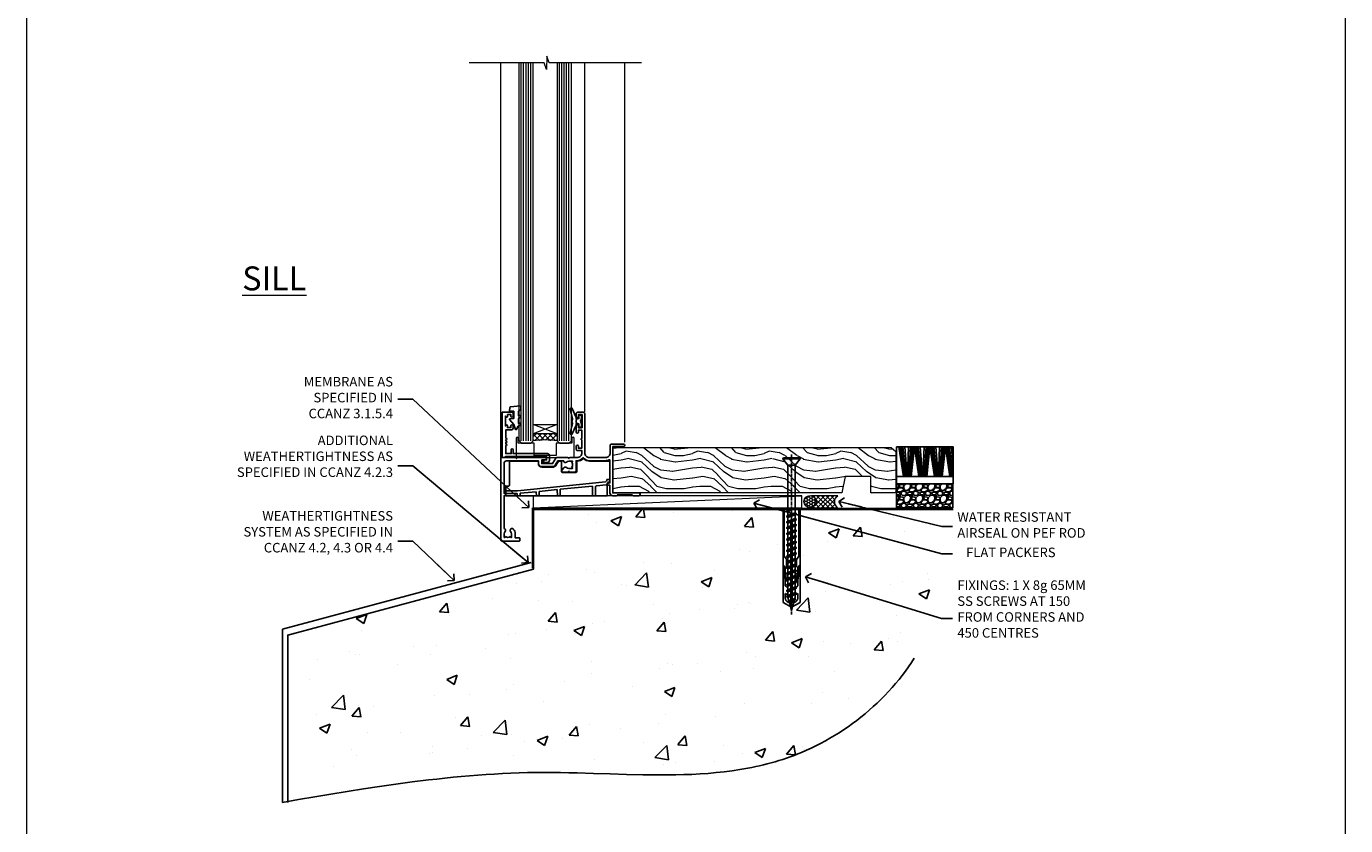
# Model space of a CAD drawing. Units: millimetres. Extents: x 0 to 686145, y -1112 to 730.
# Drawn here: x 6000 to 6553, y 60 to 395 of the extents above; entities that cross this region are included whole.
import ezdxf
from ezdxf import colors
from ezdxf.entities.mleader import LeaderData, LeaderLine
from ezdxf.math import Vec2, Vec3

# ---------------------------------------------------------------- set-up
doc = ezdxf.new("R2010")
doc.units = ezdxf.units.MM
doc.linetypes.add('CENTER', pattern=[2, 1.25, -0.25, 0.25, -0.25])
doc.linetypes.add('Dashed', pattern=[564.444447, 282.222223, -282.222223])
doc.layers.add('Aluminium Systems Ltd Joinery Detail', color=7, linetype='Continuous')
doc.layers.add('Aluminium Systems Ltd Notes', color=7, linetype='Continuous')
doc.layers.add('No Print', color=7, linetype='Continuous', plot=False)
doc.styles.add('ASL TXT 50', font='romans.shx', dxfattribs={"height": 100})
doc.styles.get("Standard").update_dxf_attribs({"font": 'arial.ttf'})

# ---------------------------------------------------------------- blocks, each defined once
blk = doc.blocks.new('Page Layout')
at = {"layer": 'Aluminium Systems Ltd Joinery Detail', "color": 8, "lineweight": 5}
blk.add_lwpolyline([(0, 730.13), (0, 0), (553.08, 0), (553.08, 730.13)], close=True, dxfattribs=at)
blk = doc.blocks.new('_Open90')
at = {"color": 0, "linetype": 'ByBlock', "lineweight": -2}
for p, q in [((0, 0), (-2.44, 0)), ((-0.5, 0.5), (0, 0)), ((0, 0), (-0.5, -0.5))]:
    blk.add_line(p, q, dxfattribs=at)
blk = doc.blocks.new('45mm Strapping Floor')
at = {"layer": 'Aluminium Systems Ltd Joinery Detail'}
h = blk.add_hatch(dxfattribs=at)
h.set_pattern_fill('AR-CONC', color=256, scale=0.25)
h.set_pattern_definition([(50, (-7461.36, 214.594), (45.54617, -3.98477), [4.7625, -52.3875]), (355, (-7461.36, 214.594), (-8.81086, 47.7642), [3.81, -41.91015]), (100.45144, (-7457.564, 214.26), (36.7353, 43.77944), [4.0475, -44.52256]), (46.1842, (-7461.36, 227.294), (67.76976, -10.5106), [7.14375, -78.58125]), (96.6356, (-7455.71, 226.42), (59.35103, 61.85653), [6.07126, -66.7839]), (351.1842, (-7461.36, 227.294), (59.35103, 61.8565), [5.715, -62.86493]), (21, (-7455.01, 224.12), (37.9036, -25.5663), [4.7625, -52.3875]), (326, (-7455.01, 224.12), (15.4505, 46.047), [3.81, -41.91]), (71.45144, (-7451.85, 221.99), (53.3541, 20.4807), [4.0475, -44.52248]), (37.5, (-7461.36, 214.594), (0.77215, 21.13876), [0, -41.402, 0, -42.545, 0, -42.06875]), (7.5, (-7461.36, 214.594), (16.704916, 25.045144), [0, -24.257, 0, -40.4495, 0, -16.03375]), (327.5, (-7475.52, 214.594), (33.89765, -1.432186), [0, -15.875, 0, -49.53, 0, -65.7225]), (317.5, (-7481.87, 214.594), (37.0323, 6.35662), [0, -20.6375, 0, -32.893, 0, -46.6725])])
edge = h.paths.add_edge_path()
edge.add_spline(control_points=[(-151.8, -112.64), (-116.37, -106.55), (-45.44, -94.6), (54.58, -109.78), (120.85, -51.87), (125.21, -9.2), (127.14, 9.76)], knot_values=[2.267613, 2.267613, 2.267613, 2.267613, 110.457271, 218.713228, 288.576299, 344.497426, 344.497426, 344.497426, 344.497426], degree=3, periodic=0)
edge.add_line((127.14, 9.76), (-48.8, 9.76))
edge.add_line((-48.8, 9.76), (-48.8, -15.24))
edge.add_line((-48.8, -15.24), (-151.8, -42.83))
edge.add_line((-151.8, -42.83), (-151.8, -112.64))
at = {"layer": 'Aluminium Systems Ltd Joinery Detail', "linetype": 'Dashed'}
for p, q in [((-154.03, -40.41, -1), (-49.68, -12.45, -1)), ((-154.03, -113.03, -1), (-154.03, -40.41, -1))]:
    blk.add_line(p, q, dxfattribs=at)
at = {"layer": 'Aluminium Systems Ltd Joinery Detail', "linetype": 'Dashed', "lineweight": 5, "ltscale": 0.01, "const_width": 0.25, "elevation": -0.75}
blk.add_lwpolyline([(127.12, 9.9), (-48.93, 9.9), (-48.93, -15.14), (-151.94, -42.73), (-151.94, -73.36)], dxfattribs=at)
at = {"layer": 'Aluminium Systems Ltd Joinery Detail', "linetype": 'Dashed', "elevation": -1}
for points in [[(72.2, 9.76), (-48.8, 9.76), (-48.8, -15.24), (-151.8, -42.83), (-151.8, -113.03)], [(127.14, 9.76), (127.14, 9.76), (-48.8, 9.76)]]:
    blk.add_lwpolyline(points, dxfattribs=at)
at = {"layer": 'Aluminium Systems Ltd Joinery Detail', "linetype": 'CENTER', "lineweight": 5, "ltscale": 3, "const_width": 0.5, "elevation": 1}
blk.add_lwpolyline([(127.12, 10.3), (-49.31, 10.3), (-49.31, -14.83)], dxfattribs=at)
at = {"layer": 'Aluminium Systems Ltd Joinery Detail', "linetype": 'Dashed'}
blk.add_spline([(-154.03, -113.03, -1), (-44.29, -100.45, -1), (63.64, -92.04, -1), (115.16, -44.86, -1), (127.14, 9.76, -1)], degree=3, dxfattribs=at)
blk = doc.blocks.new('K623-20024')
blk.add_lwpolyline([(2.2, 20), (2.2, 19.1, -0.668178), (1.86, 18.96), (1.4, 19.42), (1.4, 15.18), (1.86, 15.64, -0.668178), (2.2, 15.5), (2.2, 14.6), (3.7, 14.6), (3.7, 15.25, -1), (4.6, 15.25), (4.6, 14.35, -0.414214), (3.85, 13.6), (1.5, 13.6), (1.5, 10.2, -1), (1.5, 9.4), (1.5, 9, -1), (1.5, 8.2), (1.5, 7.8, -1), (1.5, 7), (1.5, 3.7), (3.8, 3.7), (3.8, 5.3, -1), (4.6, 5.3), (4.6, 3.7), (19.05, 3.7, -0.414214), (19.8, 2.95), (19.8, 0.75, -0.414214), (19.05, 0), (17.3, 0, -0.668179), (17.16, 0.34), (17.82, 1), (18.6, 1), (18.6, 2.5), (1.5, 2.5), (1, 2), (0, 2), (0, 21), (4.1, 21, -0.414214), (4.6, 20.5), (4.6, 19.35, -1), (3.7, 19.35), (3.7, 20)], format="xyb", close=True)
blk = doc.blocks.new('MO251 Trim')
blk.add_lwpolyline([(-42, 8.75), (-29.9, 8.75), (-29.9, 7.75, 0.414214), (-28.4, 6.25), (-23.84, 6.25, 0.267979), (-22.54, 7), (-21.53, 8.75), (-20.23, 8.75), (-20.23, 4.7, 0.414214), (-19.53, 4), (-14.47, 4, 0.414214), (-13.77, 4.7), (-13.77, 8.75), (-13.6, 8.75, 0.212444), (-11, 9.91, 0.212444), (-8.4, 8.75), (0, 8.75), (0, 0), (-0.5, 0, 0.414214), (-1, -0.5), (-1, -5.75), (-43.5, -5.75), (-43.5, -1.75), (-42.5, -1.75, 0.414214), (-42, -1.25)], format="xyb", close=True)
at = {"color": 4, "linetype": 'Dashed'}
for points in [[(-43.5, -3.62), (-38.7, -3.62), (-1.7, 0.02), (-1.18, 0.65), (-1.17, 1.07), (0, 1.07)], [(-38.8, -5.75), (-38.82, -4.83), (-43.5, -4.83)], [(-30.75, -5.75), (-30.78, -4.04), (-37.58, -4.71), (-37.6, -5.75)], [(-21.95, -5.75), (-21.99, -3.18), (-29.52, -3.92), (-29.55, -5.75)], [(-7.2, -5.75), (-7.27, -1.73), (-20.7, -3.05), (-20.75, -5.75)]]:
    blk.add_lwpolyline(points, dxfattribs=at)
blk.add_lwpolyline([(-1, -1.13), (-1.5, -1.13), (-1.5, -1.16), (-5.48, -1.55, 0.380763), (-5.94, -2.04), (-6, -5.75)], format="xyb", dxfattribs=at)
blk = doc.blocks.new('F340-22116')
at = {"ltscale": 0.2, "flags": 128}
blk.add_lwpolyline([(45.8, 23.4), (45.3, 23.4, -1), (45.3, 24.4), (45.8, 24.4), (45.8, 33.94, 0.57189), (45.5, 34.12, -0.127479), (43.9, 33.7), (37.2, 33.7, -0.230812), (34.6, 34.97, -0.230812), (32, 33.7), (31.62, 33.7), (31.62, 29.45, -0.414214), (31.12, 28.95), (29, 28.95), (28.6, 29.35), (28.2, 28.95), (26.07, 28.95, -0.63707), (25.69, 29.77), (26.51, 30.76, -0.422658), (27.59, 30.84, 0.183747), (28.6, 30.45), (30.12, 30.45), (30.12, 30.7), (29.77, 30.99, 0.36397), (29.77, 32.96), (30.12, 33.25), (30.12, 33.5), (28.6, 33.5, 0.183747), (27.59, 33.11, -0.659111), (26.34, 33.7), (23.95, 33.7), (22.88, 31.85, -0.267979), (21.76, 31.2), (17.2, 31.2, -0.414214), (15.9, 32.5), (15.9, 33.6), (2.4, 33.6, 0.414214), (1.4, 32.6), (1.4, 20), (1.7, 20, -1), (1.7, 19), (1.4, 19), (1.4, 5.28, -0.612248), (1.89, 4.04, 0.183747), (1.5, 3.03), (1.5, 1.5), (1.75, 1.5), (2.04, 1.86, 0.36397), (4.01, 1.86), (4.3, 1.5), (4.55, 1.5), (4.55, 3.03, 0.183747), (4.16, 4.04, -1), (5.29, 5.04, -0.183747), (6.05, 3.03), (6.05, 1.4), (7.8, 1.4, -0.414214), (8, 1.2), (8, 0.2, -0.414214), (7.8, 0), (0.5, 0, -0.414214), (0, 0.5), (0, 34.5, -0.414214), (0.5, 35), (6.2, 35), (6.6, 34.6), (7, 35), (18.7, 35, -1), (18.7, 34), (17.2, 34), (17.2, 32.5), (21.76, 32.5), (23.06, 34.75, -0.267979), (23.49, 35), (28.2, 35), (28.6, 34.6), (29, 35), (32, 35, 0.414214), (34, 37), (34, 38), (32.1, 38, -0.414214), (31.7, 38.4), (31.7, 39.75, -1), (32.6, 39.75), (32.6, 38.9), (34, 38.9), (34, 42.4, -1), (34, 43), (34, 46.5), (32.6, 46.5), (32.6, 45.65, -1), (31.7, 45.65), (31.7, 48.3, -1), (32.6, 48.3), (32.6, 47.5), (34.1, 47.5), (34.1, 53), (32.6, 53), (32.6, 52.2, -1), (31.7, 52.2), (31.7, 53.5, -0.414214), (32.2, 54), (34.7, 54, -0.414214), (35.2, 53.5), (35.2, 37, 0.414214), (37.2, 35), (43.9, 35, 0.414214), (45.9, 37), (45.9, 40.1, -0.414214), (46.4, 40.6), (51.5, 40.6, -1), (51.5, 39.6), (47, 39.6), (47, 20.2), (57.9, 20.2, -1), (57.9, 19), (55.5, 19), (55.1, 19.4), (48.9, 19.4), (48.5, 19), (47, 19, -0.414214), (45.8, 20.2)], format="xyb", close=True, dxfattribs=at)
blk = doc.blocks.new('AL35 Window Sill')
at = {"layer": 'Aluminium Systems Ltd Joinery Detail', "lineweight": 5}
h = blk.add_hatch(dxfattribs=at)
h.set_pattern_fill('NET', color=256, scale=0.5, angle=-45)
h.set_pattern_definition([(315, (-815.84, -95.2609), (1.122532, 1.122532), []), (45, (-815.84, -95.2609), (-1.122532, 1.122532), [])])
edge = h.paths.add_edge_path()
edge.add_line((80.82, 24.01), (80.82, 23.91))
edge.add_arc((70.21, 19.01), 11.69, 24.8319, 25.3276)
edge.add_line((80.77, 24.01), (80.82, 24.01))
edge = h.paths.add_edge_path()
edge.add_arc((85.9, -4.62), 26.69, 79.1833, 100.7798, ccw=False)
edge.add_line((90.91, 21.59), (90.91, 24.5))
edge.add_line((90.91, 24.5), (80.91, 24.5))
edge.add_line((80.91, 24.5), (80.91, 21.59))
at = {"layer": 'Aluminium Systems Ltd Joinery Detail', "linetype": 'Continuous', "lineweight": 5}
for p, q in [((52.53, 21.01, 1), (52.53, 179.97, 1)), ((69.32, 33.7, 1), (69.32, 179.97, 1)), ((104.54, 14.51, 1), (104.54, 179.97, 1))]:
    blk.add_line(p, q, dxfattribs=at)
at = {"layer": 'Aluminium Systems Ltd Joinery Detail', "lineweight": 5, "ltscale": 3}
for p, q in [((75.91, 21.5, 1), (75.91, 179.97, 1)), ((76.91, 21.5, 1), (76.91, 179.97, 1)), ((77.91, 21.5, 1), (77.91, 179.97, 1)), ((78.91, 21.5, 1), (78.91, 179.97, 1)), ((79.91, 21.5, 1), (79.91, 179.97, 1)), ((91.91, 21.59, 1), (91.91, 179.97, 1)), ((92.91, 21.59, 1), (92.91, 179.97, 1)), ((93.91, 21.59, 1), (93.91, 179.97, 1)), ((94.91, 21.59, 1), (94.91, 179.97, 1)), ((95.91, 21.59, 1), (95.91, 179.97, 1))]:
    blk.add_line(p, q, dxfattribs=at)
at = {"layer": 'Aluminium Systems Ltd Joinery Detail', "lineweight": 5}
for p, q in [((80.91, 28.37, 1), (90.91, 24.5, 1)), ((80.91, 24.5, 1), (90.91, 28.37, 1))]:
    blk.add_line(p, q, dxfattribs=at)
at = {"layer": 'Aluminium Systems Ltd Joinery Detail', "linetype": 'Continuous', "lineweight": 5, "elevation": 1}
blk.add_lwpolyline([(45.49, 179.97), (84.27, 179.97), (85.14, 182.83), (85.39, 177.19), (86.29, 179.97), (117.73, 179.97)], dxfattribs=at)
at = {"layer": 'Aluminium Systems Ltd Joinery Detail', "lineweight": 5, "elevation": 1}
for points in [[(80.91, 179.97), (80.91, 21.59), (79.91, 20.5), (75.91, 20.5), (74.91, 21.5), (74.91, 179.97)], [(96.91, 179.97), (96.91, 21.68), (95.9, 20.59), (91.91, 20.59), (90.91, 21.59), (90.91, 179.97)]]:
    blk.add_lwpolyline(points, dxfattribs=at)
at = {"layer": 'Aluminium Systems Ltd Joinery Detail', "elevation": 1}
blk.add_lwpolyline([(72.53, 28.87), (72.81, 28.8, -0.339454), (72.96, 28.61), (72.96, 27.96, 0.105249), (72.98, 27.88), (74.51, 24.46, 0.913392), (75.45, 24.78), (74.48, 28.74, -0.125736), (74.48, 28.84), (74.72, 29.71, 0.131652), (74.72, 29.81), (74.48, 30.68, -0.125736), (74.48, 30.77), (75.45, 34.74, 0.913392), (74.51, 35.06), (72.98, 31.64, 0.105249), (72.96, 31.56), (72.96, 30.91, -0.339454), (72.81, 30.72), (72.53, 30.64)], format="xyb", dxfattribs=at)
blk.add_lwpolyline([(72.53, 28.87), (72.81, 28.8, -0.339454), (72.96, 28.61), (72.96, 27.96, 0.105249), (72.98, 27.88), (74.51, 24.46, 0.913392), (75.45, 24.78), (74.48, 28.74, -0.125736), (74.48, 28.84), (74.72, 29.71, 0.131652), (74.72, 29.81), (74.48, 30.68, -0.125736), (74.48, 30.77), (75.45, 34.74, 0.913392), (74.51, 35.06), (72.98, 31.64, 0.105249), (72.96, 31.56), (72.96, 30.91, -0.339454), (72.81, 30.72), (72.53, 30.64)], format="xyb", dxfattribs=at)
for points in [[(97.08, 34.01), (96.08, 34.64), (96.08, 36.14), (100.5, 35.75, -0.36397), (100.68, 35.57), (100.83, 33.9), (99.08, 33.9), (99.08, 30.9), (100.83, 30.75), (100.83, 30.45), (99.08, 28.36), (98.28, 26.22), (97.88, 26.22), (97.39, 27.52), (96.08, 28.16), (96.08, 28.96), (97.08, 28.88), (97.08, 30.87), (96.08, 31.36), (96.08, 32.16), (97.08, 32.08)], [(70.71, 30.88), (71.01, 29.76), (70.71, 28.63), (70.71, 27.26), (71.71, 27.26), (71.71, 28.64, 0.447214), (72.96, 29.76, 0.447214), (71.71, 30.88), (71.71, 32.26), (70.71, 32.26)]]:
    blk.add_lwpolyline(points, format="xyb", close=True, dxfattribs=at)
at = {"layer": 'Aluminium Systems Ltd Joinery Detail', "lineweight": 5, "elevation": 1}
blk.add_lwpolyline([(80.91, 24.5), (90.91, 24.5), (90.91, 28.37), (80.91, 28.37)], close=True, dxfattribs=at)
blk.add_lwpolyline([(74.67, 22.55), (74.67, 20.5), (81.27, 20.5), (81.27, 15.4), (90.56, 15.39), (90.56, 20.49), (97.16, 20.5), (97.16, 22.55, -1), (98.06, 22.55), (98.06, 14.5), (73.77, 14.5), (73.77, 22.55, -1)], format="xyb", close=True, dxfattribs=at)
at = {"layer": 'Aluminium Systems Ltd Joinery Detail', "lineweight": 5}
blk.add_arc((85.92, -7.1, 1), 29.13, 80.1346, 99.9023, dxfattribs=at)
at = {"layer": 'Aluminium Systems Ltd Joinery Detail', "xscale": -1}
for name, p in [('F340-22116', (104.53, -20.5, 1)), ('K623-20024', (103.93, 12.5, 1)), ('MO251 Trim', (58.84, 4.25))]:
    blk.add_blockref(name, p, dxfattribs=at)
blk = doc.blocks.new('WS8G75Csk')
at = {"linetype": 'CENTER'}
blk.add_line((0, 1.5), (0, -65.56), dxfattribs=at)
for p, q in [((-3.67, -0.43), (3.67, -0.43)), ((-1.49, -3.02), (1.49, -3.02)), ((-2.05, -22.17), (0.75, -21.35)), ((-2.05, -24.56), (2.05, -23.37)), ((-2.05, -26.95), (2.05, -25.76)), ((-1.49, -24.15), (1.49, -22.95)), ((-1.49, -24.98), (1.49, -23.78)), ((-1.49, -26.54), (1.49, -25.34)), ((-1.49, -27.37), (1.49, -26.17)), ((-2.05, -29.35), (2.05, -28.15)), ((-2.05, -31.74), (2.05, -30.54)), ((-2.05, -34.13), (2.05, -32.93)), ((-1.49, -28.93), (1.49, -27.74)), ((-1.49, -29.76), (1.49, -28.56)), ((-1.49, -31.32), (1.49, -30.13)), ((-1.49, -32.15), (1.49, -30.95)), ((-1.49, -33.71), (1.49, -32.52)), ((-2.05, -36.52), (2.05, -35.32)), ((-2.05, -38.91), (2.05, -37.72)), ((-1.49, -34.54), (1.49, -33.35)), ((-1.49, -36.11), (1.49, -34.91)), ((-1.49, -36.93), (1.49, -35.74)), ((-1.49, -38.5), (1.49, -37.3)), ((-1.49, -39.33), (1.49, -38.13)), ((-2.05, -41.3), (2.05, -40.11)), ((-2.05, -43.7), (2.05, -42.5)), ((-1.49, -40.89), (1.49, -39.69)), ((-1.49, -41.72), (1.49, -40.52)), ((-1.49, -43.28), (1.49, -42.09)), ((-1.49, -44.11), (1.49, -42.91)), ((-2.05, -46.09), (2.05, -44.89)), ((-2.05, -48.48), (2.05, -47.28)), ((-2.05, -50.87), (2.05, -49.67)), ((-1.49, -45.67), (1.49, -44.48)), ((-1.49, -46.5), (1.49, -45.3)), ((-1.49, -48.06), (1.49, -46.87)), ((-1.49, -48.89), (1.49, -47.7)), ((-1.49, -50.46), (1.49, -49.26)), ((-2.05, -53.26), (2.05, -52.07)), ((-2.05, -55.65), (2.05, -54.46)), ((-1.49, -51.28), (1.49, -50.09)), ((-1.49, -52.85), (1.49, -51.65)), ((-1.49, -53.68), (1.49, -52.48)), ((-1.49, -55.24), (1.49, -54.04)), ((-1.49, -56.07), (1.49, -54.87)), ((-2.05, -58.05), (2.05, -56.85)), ((-1.49, -57.63), (1.49, -56.44)), ((-1.49, -58.46), (1.49, -57.26)), ((-1.43, -60.25), (1.77, -59.32)), ((-1.12, -59.87), (1.39, -58.87)), ((-0.92, -60.62), (1.14, -59.8)), ((-0.23, -62.3), (0.77, -62.01))]:
    blk.add_line(p, q)
blk.add_lwpolyline([(-0.92, -60.62), (-1.43, -60.25), (-1.12, -59.87), (-1.49, -58.48), (-1.49, -58.46), (-2.05, -58.05), (-1.49, -57.63), (-1.49, -56.07), (-2.05, -55.65), (-1.49, -55.24), (-1.49, -53.68), (-2.05, -53.26), (-1.49, -52.85), (-1.49, -51.28), (-2.05, -50.87), (-1.49, -50.46), (-1.49, -48.89), (-2.05, -48.48), (-1.49, -48.06), (-1.49, -46.5), (-2.05, -46.09), (-1.49, -45.67), (-1.49, -44.11), (-2.05, -43.7), (-1.49, -43.28), (-1.49, -41.72), (-2.05, -41.3), (-1.49, -40.89), (-1.49, -39.33), (-2.05, -38.91), (-1.49, -38.5), (-1.49, -36.93), (-2.05, -36.52), (-1.49, -36.11), (-1.49, -34.54), (-2.05, -34.13), (-1.49, -33.71), (-1.49, -32.15), (-2.05, -31.74), (-1.49, -31.32), (-1.49, -29.76), (-2.05, -29.35), (-1.49, -28.93), (-1.49, -27.37), (-2.05, -26.95), (-1.49, -26.54), (-1.49, -24.98), (-2.05, -24.56), (-1.49, -24.15), (-1.49, -22.58), (-2.05, -22.17), (-1.49, -21.76), (-1.49, -3.02), (-3.67, -0.43), (-3.31, 0), (3.31, 0), (3.67, -0.43), (1.49, -3.02), (1.49, -22.95), (2.05, -23.37), (1.49, -23.78), (1.49, -25.34), (2.05, -25.76), (1.49, -26.17), (1.49, -27.74), (2.05, -28.15), (1.49, -28.56), (1.49, -30.13), (2.05, -30.54), (1.49, -30.95), (1.49, -32.52), (2.05, -32.93), (1.49, -33.35), (1.49, -34.91), (2.05, -35.32), (1.49, -35.74), (1.49, -37.3), (2.05, -37.72), (1.49, -38.13), (1.49, -39.69), (2.05, -40.11), (1.49, -40.52), (1.49, -42.09), (2.05, -42.5), (1.49, -42.91), (1.49, -44.48), (2.05, -44.89), (1.49, -45.3), (1.49, -46.87), (2.05, -47.28), (1.49, -47.7), (1.49, -49.26), (2.05, -49.67), (1.49, -50.09), (1.49, -51.65), (2.05, -52.07), (1.49, -52.48), (1.49, -54.04), (2.05, -54.46), (1.49, -54.87), (1.49, -56.44), (2.05, -56.85), (1.49, -57.26), (1.49, -58.48), (1.39, -58.87), (1.77, -59.32), (1.14, -59.8), (0.67, -61.55), (0.77, -62.01), (0.43, -62.47), (0, -64.06)], close=True)
for points in [[(-1.49, -21.76), (0.75, -21.35), (-1.49, -22.58)], [(0.67, -61.55), (-0.23, -62.3), (0.43, -62.47)]]:
    blk.add_lwpolyline(points)
blk = doc.blocks.new('Rawlplug')
at = {"linetype": 'Dashed'}
blk.add_lwpolyline([(-3.57, 14.28), (-3.57, -24.66), (0, -26.59), (3.57, -24.66), (3.57, 14.28)], close=True, dxfattribs=at)
for points in [[(-3.07, 14.28), (-3.07, -5.27), (-2.17, -6.48, -0.162386), (-2.07, -6.78), (-2.07, -9.38, -0.414214), (-2.57, -9.88), (-2.64, -9.88), (-2.64, -11.85, 0.236093), (-2.44, -12.25), (-1.78, -12.74, -0.236093), (-1.58, -13.14), (-1.58, -15.06, -0.618001), (-2.38, -15.46), (-2.64, -15.27), (-2.64, -17.49, 0.236093), (-2.44, -17.89), (-1.78, -18.38, -0.236093), (-1.58, -18.78), (-1.58, -20.7, -0.618001), (-2.38, -21.1), (-2.64, -20.91), (-2.64, -22.73, 0.472976), (-0.25, -24.69), (-0.25, 9.78), (0.25, 9.78), (0.25, -24.69, 0.472976), (2.64, -22.73), (2.64, -20.91), (2.38, -21.1, -0.618001), (1.58, -20.7), (1.58, -18.78, -0.236093), (1.78, -18.38), (2.44, -17.89, 0.236093), (2.64, -17.49), (2.64, -15.27), (2.38, -15.46, -0.618001), (1.58, -15.06), (1.58, -13.14, -0.236093), (1.78, -12.74), (2.44, -12.25, 0.236093), (2.64, -11.85), (2.64, -9.88), (2.57, -9.88, -0.414214), (2.07, -9.38), (2.07, -6.78, -0.162386), (2.17, -6.48), (3.07, -5.27), (3.07, 14.28)], [(-2.09, -15.56), (-2.5, -12.72), (-3.04, -9.42, 1), (-3.53, -9.5), (-2.99, -12.79), (-2.64, -15.27)], [(2.09, -15.56), (2.5, -12.72), (3.04, -9.42, -1), (3.53, -9.5), (2.99, -12.79), (2.64, -15.27)]]:
    blk.add_lwpolyline(points, format="xyb", dxfattribs=at)
blk = doc.blocks.new('EIFS on Concrete Block AL35 Masonry Floor Liner Window')
at = {"layer": 'Aluminium Systems Ltd Joinery Detail', "lineweight": 5}
h = blk.add_hatch(dxfattribs=at)
h.set_pattern_fill('WOOD-3', color=256, scale=97.5, angle=30, style=0, pattern_type=2)
h.set_pattern_definition([(4.7636, (1719.1586, -7260.1667), (-330.0000284, -29.999746), [3.61248, -357.63537]), (348.6901, (1722.7586, -7259.867), (120.0000226, -29.999929), [4.58913, -148.38147]), (315, (1727.259, -7260.767), (-3e-14, -30.00001), [3.39411, -39.03228]), (313.1524, (1729.6586, -7263.1667), (420.00008502, -449.99992613), [6.57951, -651.37185]), (347.0054, (1734.1586, -7267.9667), (-270.000023, 59.9999273), [4.00251, -396.24741]), (360, (1738.06, -7268.867), (30, -30), [7.5, -22.5]), (9.4623, (1745.5586, -7268.8667), (-150.0000232, -29.9999442), [3.64965, -178.83321]), (5.7106, (1719.1586, -7268.2667), (-269.9999827, -30.0000394), [3.01497, -298.48131]), (360, (1722.16, -7267.967), (30, -30), [4.5, -25.5]), (331.6992, (1726.6586, -7267.9667), (329.9998536, -180.0002662), [4.42944, -438.51525]), (307.875, (1730.5586, -7270.0667), (-120.00005595, 149.999973), [6.84105, -335.21157]), (320.7106, (1734.7586, -7275.4667), (180.0000192, -149.99998896), [4.26381, -422.11632]), (353.6598, (1738.0586, -7278.1667), (239.9999821, -30.0000474), [5.43324, -266.22831]), (11.8887, (1743.4586, -7278.7667), (-419.99991903, -90.00031606), [5.82495, -576.66969]), (6.7098, (1719.1586, -7277.5667), (270.00002993, 29.99981644), [5.13516, -508.3821]), (356.6335, (1724.2586, -7276.9667), (479.99997966, -30.0003289), [5.10882, -505.77279]), (326.3099, (1729.359, -7277.267), (-59.999987, 30.00004), [5.40834, -102.75822]), (312.5104, (1733.8586, -7280.2667), (299.99972155, -330.0002602), [4.88364, -483.48096]), (345.0686, (1737.1586, -7283.8667), (330.00001605, -89.9999086), [4.65726, -461.06799]), (360, (1741.66, -7285.067), (30, -30), [3.6, -26.4]), (12.9946, (1745.2586, -7285.0667), (270.000023, 59.9999273), [4.00251, -396.24741]), (360, (1728.46, -7255.067), (30, -30), [0, -30]), (136.8476, (1732.6586, -7259.5667), (449.99992613, -420.00008502), [6.57951, -651.37185]), (153.4349, (1727.859, -7285.067), (-29.999975, 30.00004), [2.68329, -64.39875]), (171.8699, (1725.4586, -7283.8667), (-179.9999933, 29.9999807), [4.24263, -207.88938]), (203.1986, (1721.2586, -7283.2667), (-149.999992, -60.0000398), [2.28474, -226.18845]), (333.4349, (1732.659, -7259.567), (29.999975, -30.00004), [3.35409, -63.72795]), (353.2902, (1735.6586, -7261.0667), (-270.00002993, 29.99981644), [5.13516, -508.3821]), (10.1247, (1740.7586, -7261.6667), (509.99996369, 90.00025766), [8.53287, -844.75488]), (10.3048, (1719.1586, -7256.8667), (180.0000288, 29.9998463), [3.35409, -332.05608]), (344.4759, (1722.4586, -7256.2667), (-330.00003074, 89.99993333), [5.60445, -554.84178]), (317.1211, (1727.8586, -7257.7667), (-390.0000238, 359.9999926), [5.7315, -567.41769]), (325.3048, (1732.0586, -7261.6667), (299.99982777, -210.0002583), [4.74342, -469.59822]), (350.5377, (1735.9586, -7264.3667), (150.0000232, -29.9999442), [5.47449, -177.0084]), (6.5819, (1741.3586, -7265.2667), (-510.00004314, -59.99960101), [7.85175, -777.3234]), (8.1301, (1719.1586, -7264.3667), (-179.9999933, -29.9999807), [4.24263, -207.88938]), (348.6901, (1723.3586, -7263.767), (120.0000226, -29.999929), [4.58913, -148.38147]), (317.4896, (1727.8586, -7264.6667), (-330.0002602, 299.99972155), [4.88364, -483.48096]), (315, (1731.459, -7267.967), (-3e-14, -30.00001), [5.51544, -36.91098]), (342.646, (1735.3586, -7271.8667), (-390.00006057, 119.99983507), [5.02893, -497.86272]), (3.3665, (1740.1586, -7273.3667), (-479.99997966, -30.0003289), [5.10882, -505.77279]), (17.1027, (1745.2586, -7273.0667), (300.0000519, 89.9998648), [4.08045, -403.96368]), (8.7462, (1719.1586, -7271.8667), (209.9999801, 30.0001259), [3.94587, -390.64251]), (345.0686, (1723.0586, -7271.2667), (330.00001605, -89.9999086), [4.65726, -461.06799]), (327.9946, (1727.5586, -7272.4667), (-149.9999683, 90.0000332), [5.6604, -277.35906]), (310.1009, (1732.3586, -7275.4667), (-329.9999418, 390.00005789), [7.45185, -737.7327]), (344.0546, (1737.1586, -7281.1667), (-120.0000038, 29.9999967), [4.36806, -214.03524]), (6.009, (1741.3586, -7282.3667), (299.99999253, 29.99997952), [5.7315, -567.41769]), (23.1986, (1747.0586, -7281.7667), (149.999992, 60.0000398), [2.28474, -226.18845]), (9.4623, (1719.1586, -7280.8667), (-150.0000232, -29.9999442), [3.64965, -178.83321]), (349.992, (1722.7586, -7280.2667), (329.99998664, -60.00010416), [5.17881, -512.7015]), (322.5946, (1727.8586, -7281.1667), (389.99977395, -300.00029858), [6.42027, -635.60775]), (330.9454, (1732.9586, -7255.0667), (210.0000115, -120.0000008), [3.08868, -305.78022]), (349.2157, (1735.6586, -7256.5667), (-479.9999851, 90.0000165), [6.41328, -634.91349]), (7.125, (1741.9586, -7257.7667), (-210.0000114, -29.9999485), [7.25604, -234.6117])])
h.paths.add_polyline_path([(109.65, 17.32), (107.77, 19.08), (-8.97, 19.08), (-8.97, 0), (87.06, 0), (88.39, 6.88), (99.27, 6.88), (99.27, 0), (109.21, 0), (109.65, 0.42)])
at = {"layer": 'Aluminium Systems Ltd Joinery Detail'}
h = blk.add_hatch(dxfattribs=at)
h.set_pattern_fill('GRAVEL', color=256, scale=0.2)
h.set_pattern_definition([(228.0127875, (-4332.1082, -212.26035), (-40.640000003, -45.719999997), [0.683443, -67.660967]), (184.969741, (-4332.5654, -212.76835), (60.959999976, 5.080000289), [1.1728094, -116.108098]), (132.510447, (-4333.7338, -212.86995), (50.800000021, -55.87999998), [0.826963, -81.8694456]), (267.273689, (-4335.715, -214.13995), (5.08000001, 101.6), [1.068009, -105.732875]), (292.833654, (-4335.7658, -215.20675), (-25.400000002, 60.959999999), [1.0472674, -103.6796155]), (357.273689, (-4335.3594, -216.17195), (-101.6, 5.08000001), [1.068009, -105.732875]), (37.6942405, (-4334.2926, -216.22275), (-66.039999997, -50.800000004), [1.4123873, -139.8262306]), (72.2553284, (-4333.175, -215.35915), (35.5600000096, 111.759999997), [1.333439, -132.010513]), (121.4295656, (-4332.7686, -214.08915), (-40.640000006, 66.039999996), [1.071626, -106.0910914]), (175.236358, (-4333.3274, -213.17475), (55.88, -5.08000001), [1.2234266, -59.947874]), (222.397438, (-4334.5466, -213.07315), (-60.959999998, -55.880000002), [1.582156, -156.633545]), (138.814075, (-4330.6858, -214.19075), (-35.56, 30.48), [0.540009, -53.4611316]), (171.4692344, (-4331.0922, -213.83515), (66.040000002, -10.159999988), [1.027364, -101.709278]), (225, (-4332.1082, -213.6827), (-7e-16, -5.08), [0.7184187, -6.465786]), (203.19859, (-4332.4638, -213.07315), (25.4, 10.16), [0.3868826, -38.301245]), (291.80141, (-4332.8194, -213.22555), (-5.08, 15.24), [0.547131, -26.809506]), (30.963757, (-4332.6162, -213.73355), (15.24, 10.16), [0.8886393, -28.7325963]), (161.56505, (-4331.8542, -213.2763), (10.16, -5.08), [0.642574, -15.421796]), (16.38954, (-4335.7658, -213.22555), (50.8, 15.24), [0.900176, -89.1176533]), (70.346176, (-4334.9022, -212.97155), (-20.320000002, -55.88), [0.755198, -74.7644314]), (293.19859, (-4331.8542, -212.26035), (-10.16, 25.4), [0.77376, -37.914367]), (343.61046, (-4331.5494, -212.97155), (-50.800000001, 15.239999996), [0.900176, -89.1176533]), (339.443955, (-4335.7658, -216.37515), (-25.4, 10.16), [0.8680704, -42.5354686]), (294.775141, (-4334.953, -216.67995), (-25.40000003, 55.879999986), [0.727344, -72.007187]), (66.80141, (-4331.8034, -217.34035), (10.16, 25.4), [0.77376, -37.914367]), (17.354025, (-4331.4986, -216.62915), (-66.039999999, -20.320000004), [0.8515655, -84.304752]), (69.443955, (-4334.2926, -217.34035), (-10.16, -25.4), [0.434035, -42.969504]), (101.309932, (-4332.1082, -217.3403), (-5.08, 20.32), [0.259029, -25.64399]), (165.963757, (-4332.159, -217.0863), (15.24, -5.08), [1.0472674, -19.898109]), (186.009006, (-4333.175, -216.83235), (50.8, 5.080000003), [0.970534, -96.08273]), (303.690068, (-4332.6162, -214.1907), (-5.08, 10.16), [0.732648, -17.583553]), (353.1572266, (-4332.2098, -214.80035), (86.3600000005, -10.1599999955), [1.2791135, -126.632018]), (60.945396, (-4330.9398, -214.95275), (-20.32, -35.56), [0.5230165, -51.7787846]), (90, (-4330.686, -214.4955), (-5.08, 5.08), [0.3048, -4.7752]), (120.256437, (-4333.2766, -216.67995), (20.319999998, -35.56), [0.705734, -69.8678815]), (48.0127875, (-4333.6322, -216.07035), (40.640000003, 45.719999997), [1.366886, -66.9775244]), (0, (-4332.718, -215.0543), (5.08, 5.08), [1.3208, -3.7592]), (325.3048465, (-4331.397, -215.05435), (50.80000002, -35.559999973), [0.803219, -79.5186334]), (254.054604, (-4330.7366, -215.51155), (-5.08, -20.32), [0.739658, -36.2433]), (207.6459754, (-4330.9398, -216.22275), (-96.520000004, -50.799999993), [1.20429, -119.224929]), (175.4260787, (-4332.0066, -216.78155), (-66.04, 5.08), [1.274059, -126.131693])])
h.paths.add_polyline_path([(133.63, -6.2), (133.63, 3.8), (109.98, 3.8), (109.98, -6.2)])
at = {"layer": 'Aluminium Systems Ltd Joinery Detail', "lineweight": 5}
h = blk.add_hatch(dxfattribs=at)
h.set_pattern_fill('HONEY', color=256, scale=0.221113, angle=360, style=0)
h.set_pattern_definition([(0, (-446.6732, -267.31684), (1.0530483, 0.60797756), [0.7020322, -1.4040644]), (120, (-446.6732, -267.31684), (-1.05304816, 0.6079778), [0.7020322, -1.4040644]), (60, (-446.6732, -267.31684), (1e-07, 1.21595534), [-1.4040644, 0.7020322])])
edge = h.paths.add_edge_path()
edge.add_arc((73.66, -3.63), 2.5, 0, 180)
edge.add_arc((73.66, -3.63), 2.5, 180, 360)
h = blk.add_hatch(dxfattribs=at)
h.set_pattern_fill('NET', color=256, scale=0.442225, angle=225, style=0)
h.set_pattern_definition([(315, (-1814.1325, 4374.4462), (-0.99282344, -0.99282344), []), (225, (-1814.1325, 4374.4462), (-0.99282344, 0.99282344), [])])
edge = h.paths.add_edge_path()
edge.add_line((85.26, -6.19), (74.51, -6.2))
edge.add_arc((73.68, -3.73), 2.6, -71.2564, 76.9454)
edge.add_line((74.27, -1.2), (85.3, -1.2))
edge.add_arc((87.21, -3.71), 3.15, 127.1389, 231.8374)
at = {"layer": 'Aluminium Systems Ltd Joinery Detail'}
for p, q in [((112.85, 6.82, -1), (110.99, 19.34, -1)), ((113.16, 6.82, -1), (111.48, 19.34, -1)), ((113.44, 6.82, -1), (111.92, 19.34, -1)), ((113.87, 6.82, -1), (112.61, 19.34, -1)), ((114.4, 6.82, -1), (113.44, 19.34, -1)), ((114.55, 6.82, -1), (115.01, 19.34, -1)), ((115.09, 6.82, -1), (115.85, 19.34, -1)), ((115.53, 6.82, -1), (116.55, 19.34, -1)), ((115.81, 6.82, -1), (116.99, 19.34, -1)), ((116.12, 6.82, -1), (117.49, 19.34, -1)), ((119.36, 6.82, -1), (117.49, 19.34, -1)), ((119.67, 6.82, -1), (117.98, 19.34, -1)), ((119.95, 6.82, -1), (118.43, 19.34, -1)), ((120.38, 6.82, -1), (119.11, 19.34, -1)), ((120.9, 6.82, -1), (119.95, 19.34, -1)), ((121.06, 6.82, -1), (121.51, 19.34, -1)), ((121.59, 6.82, -1), (122.36, 19.34, -1)), ((122.03, 6.82, -1), (123.05, 19.34, -1)), ((122.32, 6.82, -1), (123.5, 19.34, -1)), ((122.63, 6.82, -1), (124, 19.34, -1)), ((125.87, 6.82, -1), (124, 19.34, -1)), ((126.17, 6.82, -1), (124.49, 19.34, -1)), ((126.45, 6.82, -1), (124.93, 19.34, -1)), ((126.89, 6.82, -1), (125.62, 19.34, -1)), ((127.41, 6.82, -1), (126.45, 19.34, -1)), ((127.56, 6.82, -1), (128.02, 19.34, -1)), ((128.1, 6.82, -1), (128.86, 19.34, -1)), ((128.54, 6.82, -1), (129.56, 19.34, -1)), ((128.82, 6.82, -1), (130.01, 19.34, -1)), ((129.14, 6.82, -1), (130.5, 19.34, -1)), ((132.37, 6.82, -1), (130.5, 19.34, -1)), ((132.68, 6.82, -1), (130.99, 19.34, -1)), ((132.96, 6.82, -1), (131.44, 19.34, -1)), ((133.39, 6.82, -1), (132.13, 19.34, -1)), ((133.69, 9.8, -1), (132.96, 19.34, -1))]:
    blk.add_line(p, q, dxfattribs=at)
at = {"layer": 'Aluminium Systems Ltd Joinery Detail', "lineweight": 5}
blk.add_line((-42.36, -6.2), (70.3, -1.2), dxfattribs=at)
for points in [[(109.21, 0), (99.27, 0), (99.27, 6.88), (88.39, 6.88), (87.06, 0), (-8.97, 0), (-8.97, 19.08), (107.77, 19.08), (109.65, 17.32), (109.65, 0.42)], [(-42.36, -6.2), (70.3, -6.2), (70.3, -1.2), (-42.36, -1.2)]]:
    blk.add_lwpolyline(points, close=True, dxfattribs=at)
at = {"layer": 'Aluminium Systems Ltd Joinery Detail', "elevation": -1}
for points in [[(110, 19.34), (133.69, 19.34), (133.69, 3.8), (110, 3.8)], [(110, 3.8), (133.69, 3.8), (133.69, 6.82), (110, 6.82)], [(109.98, -6.2), (133.63, -6.2), (133.63, 3.8), (109.98, 3.8)]]:
    blk.add_lwpolyline(points, close=True, dxfattribs=at)
at = {"layer": 'Aluminium Systems Ltd Joinery Detail', "lineweight": 5, "elevation": -1}
blk.add_lwpolyline([(74.24, -6.2), (85.26, -6.19, -0.491511), (85.3, -1.2), (74.27, -1.2, -0.810102)], format="xyb", close=True, dxfattribs=at)
at = {"layer": 'Aluminium Systems Ltd Joinery Detail', "lineweight": 5, "ltscale": 0.12}
blk.add_circle((73.66, -3.63, -1), 2.5, dxfattribs=at)
at = {"layer": 'Aluminium Systems Ltd Joinery Detail'}
for name, p in [('WS8G75Csk', (65.96, 14.64, -1)), ('Rawlplug', (65.96, -21.27, -1))]:
    blk.add_blockref(name, p, dxfattribs=at)
blk = doc.blocks.new('EIFS on Concrete Block Window Sill Text AL35 Masonry')
at = {"layer": 'Aluminium Systems Ltd Notes', "color": 3, "lineweight": 5, "ltscale": 0.12}
ml = blk.add_multileader_mtext('Standard', dxfattribs=at)
ml.set_content('MEMBRANE AS SPECIFIED IN CCANZ 3.1.5.4', color=3)
ml.set_leader_properties(color=8)
ml.set_arrow_properties(name='OPEN90')
ml.build(insert=Vec2(0, 0))
ml.multileader.update_dxf_attribs({"text_left_attachment_type": 2, "text_right_attachment_type": 2})
ctx = ml.context
ctx.base_point, ctx.plane_origin = Vec3(-2.77, 160.51), Vec3(142.91, 81.03)
ctx.left_attachment, ctx.right_attachment, ctx.text_align_type = 2, 2, 2
notes = []
notes.append((ctx, [(0, (1, 1, 0), (48.11, 160.51), (-1, 0), 6.29, [(0, [(96.73, 115.06)], 0, [])])]))
ctx.mtext.insert, ctx.mtext.width, ctx.mtext.alignment, ctx.mtext.line_spacing_style, ctx.mtext.flow_direction = Vec3(39.82, 169.84), 49.8798, 3, 2, 5
ml = blk.add_multileader_mtext('Standard', dxfattribs=at)
ml.set_content('ADDITIONAL WEATHERTIGHTNESS AS SPECIFIED IN CCANZ 4.2.3', color=3)
ml.set_leader_properties(color=8)
ml.set_arrow_properties(name='OPEN90')
ml.build(insert=Vec2(0, 0))
ml.multileader.update_dxf_attribs({"text_left_attachment_type": 2, "text_right_attachment_type": 2})
ctx = ml.context
ctx.base_point, ctx.plane_origin = Vec3(-30.75, 132.57), Vec3(142.91, 182.04)
ctx.left_attachment, ctx.right_attachment, ctx.text_align_type = 2, 2, 2
notes.append((ctx, [(0, (1, 1, 0), (48.11, 132.57), (-1, 0), 6.29, [(0, [(96.49, 92.03)], 0, [])])]))
ctx.mtext.insert, ctx.mtext.width, ctx.mtext.alignment, ctx.mtext.line_spacing_style, ctx.mtext.flow_direction = Vec3(39.82, 145.24), 69.2519, 3, 2, 5
ml = blk.add_multileader_mtext('Standard', dxfattribs=at)
ml.set_content('WEATHERTIGHTNESS SYSTEM AS SPECIFIED IN CCANZ 4.2, 4.3 OR 4.4', color=3)
ml.set_leader_properties(color=8)
ml.set_arrow_properties(name='OPEN90')
ml.build(insert=Vec2(0, 0))
ml.multileader.update_dxf_attribs({"text_left_attachment_type": 2, "text_right_attachment_type": 2})
ctx = ml.context
ctx.base_point, ctx.plane_origin = Vec3(-24.67, 100.91), Vec3(142.91, 143.79)
ctx.left_attachment, ctx.right_attachment, ctx.text_align_type = 2, 2, 2
notes.append((ctx, [(0, (1, 1, 0), (48.11, 100.91), (-1, 0), 6.29, [(0, [(65.46, 84.48)], 0, [])])]))
ctx.mtext.insert, ctx.mtext.width, ctx.mtext.defined_height, ctx.mtext.alignment, ctx.mtext.line_spacing_style, ctx.mtext.flow_direction = Vec3(39.82, 113.58), 64.8153, 20.24, 3, 2, 5
for ctx, leaders in notes:
    for number, flags, end, landing, length, lines in leaders:
        leader = LeaderData()
        leader.index, (leader.has_last_leader_line, leader.has_dogleg_vector, leader.attachment_direction) = number, flags
        leader.last_leader_point, leader.dogleg_vector, leader.dogleg_length = Vec3(end), Vec3(landing), length
        for number, points, colour, breaks in lines:
            line = LeaderLine()
            line.index, line.vertices, line.color, line.breaks = number, Vec3.list(points), colors.encode_raw_color(colour), breaks
            leader.lines.append(line)
        ctx.leaders.append(leader)
blk = doc.blocks.new('MM Liner Text AL35 Floor')
at = {"layer": 'Aluminium Systems Ltd Notes', "color": 3, "lineweight": 5, "ltscale": 0.12}
ml = blk.add_multileader_mtext('Standard', dxfattribs=at)
ml.set_content('FLAT PACKERS', color=3)
ml.set_leader_properties(color=8)
ml.set_arrow_properties(name='OPEN90')
ml.build(insert=Vec2(0, 0))
ml.multileader.update_dxf_attribs({"text_left_attachment_type": 2, "text_right_attachment_type": 2})
ctx = ml.context
ctx.base_point, ctx.plane_origin = Vec3(22.95, -37.43, -298.85), Vec3(74.05, 129.29, -298.85)
ctx.left_attachment, ctx.right_attachment, ctx.text_align_type = 2, 2, 2
notes = []
notes.append((ctx, [(1, (1, 1, 0), (18.48, -37.43, -298.85), (1, 0), 4.46, [(0, [(-60.41, -16.08, -298.85)], 0, [])])]))
ctx.mtext.insert, ctx.mtext.width, ctx.mtext.defined_height, ctx.mtext.alignment, ctx.mtext.line_spacing_style, ctx.mtext.flow_direction = Vec3(66.12, -34.76, -298.85), 63.8711, 9.45, 3, 2, 5
ml = blk.add_multileader_mtext('Standard', dxfattribs=at)
ml.set_content('WATER RESISTANT\\PAIRSEAL ON PEF ROD', color=3)
ml.set_leader_properties(color=8)
ml.set_arrow_properties(name='OPEN90')
ml.build(insert=Vec2(0, 0))
ml.multileader.update_dxf_attribs({"text_left_attachment_type": 2, "text_right_attachment_type": 2})
ctx = ml.context
ctx.base_point, ctx.plane_origin = Vec3(22.95, -25.92, -298.85), Vec3(-136.6, -0.71, -298.85)
ctx.left_attachment, ctx.right_attachment = 2, 2
notes.append((ctx, [(0, (1, 1, 0), (18.48, -25.92, -298.85), (1, 0), 4.46, [(0, [(-24.76, -15.41, -298.85)], 0, [])])]))
ctx.mtext.insert, ctx.mtext.width, ctx.mtext.line_spacing_style, ctx.mtext.flow_direction = Vec3(24.95, -19.92, -298.85), 79.8654, 2, 5
ml = blk.add_multileader_mtext('Standard', dxfattribs=at)
ml.set_content('FIXINGS: 1 X 8g 65MM SS SCREWS AT 150 FROM CORNERS AND 450 CENTRES', color=3)
ml.set_leader_properties(color=8)
ml.set_arrow_properties(name='OPEN90')
ml.build(insert=Vec2(0, 0))
ml.multileader.update_dxf_attribs({"text_left_attachment_type": 2, "text_right_attachment_type": 2})
ctx = ml.context
ctx.base_point, ctx.plane_origin = Vec3(22.95, -64.51, -298.85), Vec3(-153.73, -72.41, -298.85)
ctx.left_attachment, ctx.right_attachment = 2, 2
notes.append((ctx, [(0, (1, 1, 0), (18.24, -64.51, -298.85), (1, 0), 4.71, [(0, [(-38.73, -46.98, -298.85)], 0, [])])]))
ctx.mtext.insert, ctx.mtext.width, ctx.mtext.line_spacing_style, ctx.mtext.flow_direction = Vec3(24.95, -48.51, -298.85), 55.1661, 2, 5
for ctx, leaders in notes:
    for number, flags, end, landing, length, lines in leaders:
        leader = LeaderData()
        leader.index, (leader.has_last_leader_line, leader.has_dogleg_vector, leader.attachment_direction) = number, flags
        leader.last_leader_point, leader.dogleg_vector, leader.dogleg_length = Vec3(end), Vec3(landing), length
        for number, points, colour, breaks in lines:
            line = LeaderLine()
            line.index, line.vertices, line.color, line.breaks = number, Vec3.list(points), colors.encode_raw_color(colour), breaks
            leader.lines.append(line)
        ctx.leaders.append(leader)

msp = doc.modelspace()

# ---------------------------------------------------------------- block references
at = {"layer": 'Aluminium Systems Ltd Joinery Detail', "extrusion": (0, 0, -1), "zscale": -1}
msp.add_blockref('AL35 Window Sill', (-6303.39, 199.73, 0), dxfattribs=at)
at = {"layer": 'Aluminium Systems Ltd Joinery Detail'}
for name, p in [('EIFS on Concrete Block AL35 Masonry Floor Liner Window', (6254.83, 199.43, 1)), ('MM Liner Text AL35 Floor', (6365.36, 211.24))]:
    msp.add_blockref(name, p, dxfattribs=at)
at = {"layer": 'Aluminium Systems Ltd Joinery Detail', "color": 6}
msp.add_blockref('45mm Strapping Floor', (6261.36, 182.67, 1), dxfattribs=at)
at = {"layer": 'Aluminium Systems Ltd Notes'}
msp.add_blockref('EIFS on Concrete Block Window Sill Text AL35 Masonry', (6113.88, 78.21), dxfattribs=at)
at = {"layer": 'No Print'}
msp.add_blockref('Page Layout', (6000, 0), dxfattribs=at)

# ---------------------------------------------------------------- texts
at = {"layer": 'Aluminium Systems Ltd Joinery Detail', "lineweight": 5, "insert": (6117.41, 294.37, 1), "char_height": 10, "width": 56.3241, "attachment_point": 3, "style": 'ASL TXT 50'}
msp.add_mtext('{\\fArial|b0|i0|c0|p34;\\LSILL}', dxfattribs=at)

doc.saveas('drawing.dxf')
